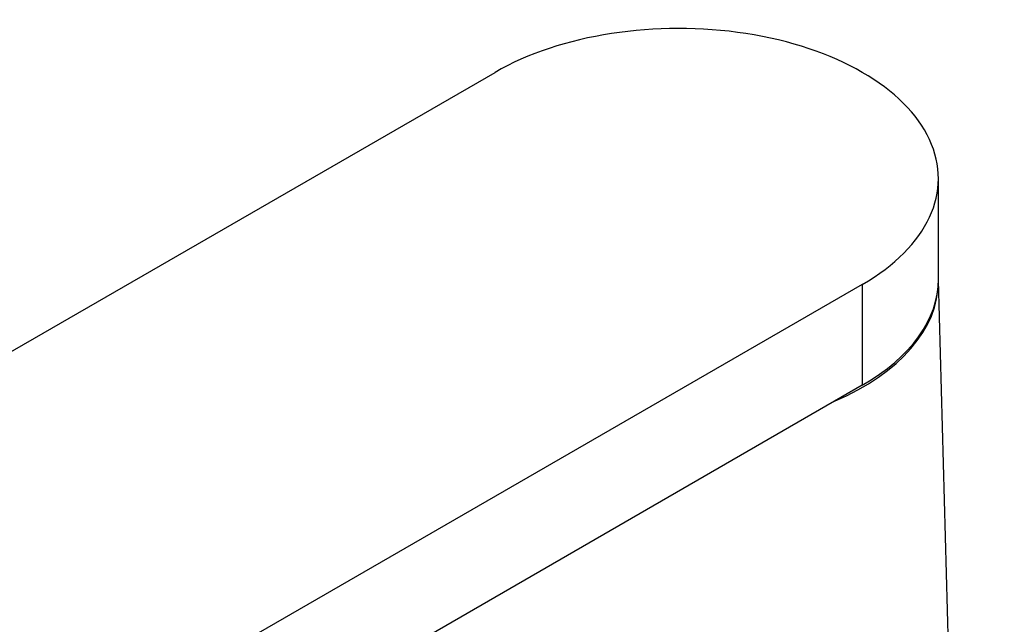
# Model space of a CAD drawing. Units: millimetres. Extents: x -833 to -78, y -964 to 1091.
# Drawn here: x -228 to -149, y -195 to -146 of the extents above; entities that cross this region are included whole.
import ezdxf

# ---------------------------------------------------------------- set-up
doc = ezdxf.new("R2010")
doc.units = ezdxf.units.MM
for name, color, linetype in [('736051', 7, 'Continuous'), ('736054', 7, 'Continuous'), ('Default', 7, 'Continuous')]:
    doc.layers.add(name, color=color, linetype=linetype)

# ---------------------------------------------------------------- blocks, each defined once
blk = doc.blocks.new('SE3')
at = {"layer": '736051', "color": 7, "linetype": 'Continuous'}
for p, q in [((-366.75, -252.21), (-189.973, -150.148)), ((-154.124, -166.886), (-154.124, -158.721)), ((-160.275, -167.294), (-337.051, -269.356)), ((-160.275, -167.294), (-160.275, -175.459)), ((-160.275, -175.459), (-337.051, -277.521))]:
    blk.add_line(p, q, dxfattribs=at)
for centre, end_param in [((-175.124, -158.721), 5.497787), ((-175.124, -166.886), 3.141593)]:
    blk.add_ellipse(centre, major_axis=(-21, 0), ratio=0.57735, start_param=2.356194, end_param=end_param, dxfattribs=at)
at = {"layer": '736054', "color": 7, "linetype": 'Continuous'}
blk.add_line((-148.794, -359.882), (-154.124, -166.95), dxfattribs=at)
for start_param, end_param in [(5.356248, 6.283185), (0, 0.015949)]:
    blk.add_ellipse((-175.124, -167.057), major_axis=(21, 0), ratio=0.57735, start_param=start_param, end_param=end_param, dxfattribs=at)

msp = doc.modelspace()

# ---------------------------------------------------------------- block references
at = {"layer": 'Default'}
msp.add_blockref('SE3', (0, 0), dxfattribs=at)

doc.saveas('drawing.dxf')
